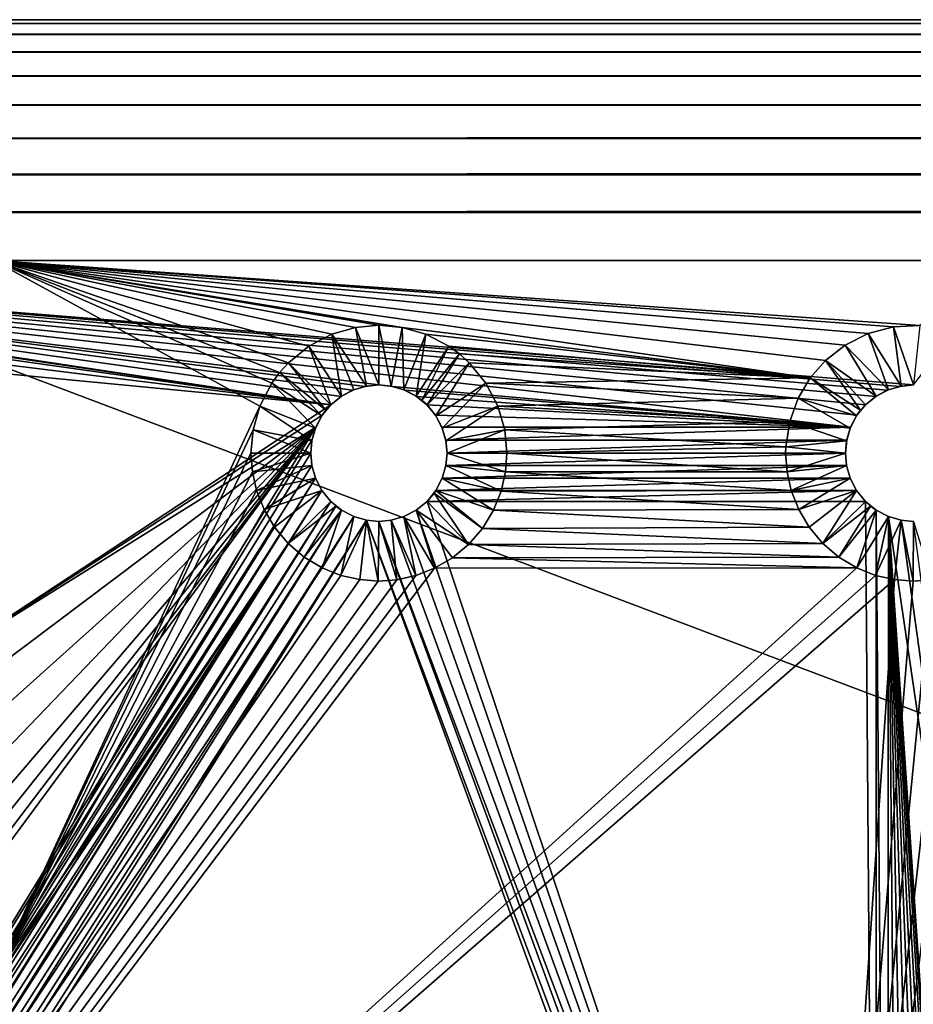
# Model space of a CAD drawing. Extents: x 83 to 656, y -1789 to 204.
# Drawn here: x 85 to 86, y -1748 to -1746 of the extents above; entities that cross this region are included whole.
import ezdxf

# ---------------------------------------------------------------- set-up
doc = ezdxf.new("R2010")
doc.units = 0
doc.header["$MEASUREMENT"] = 0
doc.layers.add('3D', color=7, linetype='CONTINUOUS')

msp = doc.modelspace()

# ---------------------------------------------------------------- linework, layer by layer
at = {"layer": '3D'}
for points in [[(83.5395, -1746.3119, 6), (163.0395, -1746.3119, 24), (163.0395, -1746.3119, 6)], [(163.0395, -1746.3119, 24), (83.5395, -1746.3119, 6), (83.5395, -1746.3119, 24)], [(163.0395, -1776.3119, 6), (83.5395, -1746.3119, 6), (163.0395, -1746.3119, 6)], [(83.5395, -1746.3119, 6), (163.0395, -1776.3119, 6), (83.5395, -1776.3119, 6)], [(83.5395, -1746.3167, 24.0488), (163.0395, -1746.3119, 24), (83.5395, -1746.3119, 24)], [(163.0395, -1746.3119, 24), (83.5395, -1746.3167, 24.0488), (163.0395, -1746.3167, 24.0488)], [(163.0395, -1746.3167, 24.0488), (83.5395, -1746.3309, 24.0957), (163.0395, -1746.3309, 24.0957)], [(163.0395, -1746.3167, 24.0488), (83.5395, -1746.3167, 24.0488), (83.5395, -1746.3309, 24.0957)], [(163.0395, -1746.3309, 24.0957), (83.5395, -1746.354, 24.1389), (163.0395, -1746.354, 24.1389)], [(163.0395, -1746.3309, 24.0957), (83.5395, -1746.3309, 24.0957), (83.5395, -1746.354, 24.1389)], [(163.0395, -1746.354, 24.1389), (83.5395, -1746.3851, 24.1768), (163.0395, -1746.3851, 24.1768)], [(163.0395, -1746.354, 24.1389), (83.5395, -1746.354, 24.1389), (83.5395, -1746.3851, 24.1768)], [(163.0395, -1746.3851, 24.1768), (83.5395, -1746.4229, 24.2078), (163.0395, -1746.4229, 24.2078)], [(163.0395, -1746.3851, 24.1768), (83.5395, -1746.3851, 24.1768), (83.5395, -1746.4229, 24.2078)], [(163.0395, -1746.4229, 24.2078), (83.5395, -1746.4662, 24.2309), (163.0395, -1746.4662, 24.2309)], [(163.0395, -1746.4229, 24.2078), (83.5395, -1746.4229, 24.2078), (83.5395, -1746.4662, 24.2309)], [(163.0395, -1746.4662, 24.2309), (83.5395, -1746.5131, 24.2452), (163.0395, -1746.5131, 24.2452)], [(163.0395, -1746.4662, 24.2309), (83.5395, -1746.4662, 24.2309), (83.5395, -1746.5131, 24.2452)], [(163.0395, -1746.5131, 24.2452), (83.5395, -1746.5619, 24.25), (163.0395, -1746.5619, 24.25)], [(163.0395, -1746.5131, 24.2452), (83.5395, -1746.5131, 24.2452), (83.5395, -1746.5619, 24.25)], [(83.5395, -1749.8701, 24.25), (163.0395, -1746.5619, 24.25), (83.5395, -1746.5619, 24.25)], [(163.0395, -1746.5619, 24.25), (83.5395, -1749.8701, 24.25), (163.0395, -1749.8701, 24.25)], [(83.9145, -1746.6244, 6.1), (85.9145, -1746.7859, 6.1), (86.0395, -1746.6244, 6.1)], [(83.9145, -1746.6244, 6.1), (85.8969, -1746.7877, 6.1), (85.9145, -1746.7859, 6.1)], [(83.9145, -1746.6244, 6.1), (85.8803, -1746.7928, 6.1), (85.8969, -1746.7877, 6.1)], [(83.9145, -1746.6244, 6.1), (85.8655, -1746.8007, 6.1), (85.8803, -1746.7928, 6.1)], [(83.9145, -1746.6244, 6.1), (85.8522, -1746.8115, 6.1), (85.8655, -1746.8007, 6.1)], [(83.9145, -1746.6244, 6.1), (85.841, -1746.8251, 6.1), (85.8522, -1746.8115, 6.1)], [(83.9145, -1746.6244, 6.1), (85.8327, -1746.8408, 6.1), (85.841, -1746.8251, 6.1)], [(83.9145, -1746.6244, 6.1), (85.2382, -1746.7877, 6.1), (85.8327, -1746.8408, 6.1)], [(83.9145, -1746.6244, 6.1), (85.2206, -1746.7859, 6.1), (85.2382, -1746.7877, 6.1)], [(83.9145, -1746.6244, 6.1), (85.203, -1746.7877, 6.1), (85.2206, -1746.7859, 6.1)], [(83.9145, -1746.6244, 6.1), (85.1864, -1746.7928, 6.1), (85.203, -1746.7877, 6.1)], [(83.9145, -1746.6244, 6.1), (85.1716, -1746.8007, 6.1), (85.1864, -1746.7928, 6.1)], [(83.9145, -1746.6244, 6.1), (85.1583, -1746.8115, 6.1), (85.1716, -1746.8007, 6.1)], [(84.1145, -1746.6569, 6.1), (85.1583, -1746.8115, 6.1), (83.9145, -1746.6244, 6.1)], [(86.0395, -1746.6244, 6.1), (83.9145, -1746.6244, 5.9032), (83.9145, -1746.6244, 6.1)], [(86.0395, -1746.6244, 6.1), (84.7206, -1746.6244, 5.9032), (83.9145, -1746.6244, 5.9032)], [(84.7206, -1746.6244, 5.9032), (86.0395, -1746.6244, 6.1), (86.0395, -1746.6244, 5.9032)], [(85.9227, -1746.7086, 5.9032), (84.7206, -1746.6244, 5.9032), (86.0395, -1746.6244, 5.9032)], [(85.8886, -1746.7104, 5.9032), (84.7206, -1746.6244, 5.9032), (85.9227, -1746.7086, 5.9032)], [(85.8555, -1746.7192, 5.9032), (84.7206, -1746.6244, 5.9032), (85.8886, -1746.7104, 5.9032)], [(85.8256, -1746.7342, 5.9032), (84.7206, -1746.6244, 5.9032), (85.8555, -1746.7192, 5.9032)], [(85.8002, -1746.754, 5.9032), (84.7206, -1746.6244, 5.9032), (85.8256, -1746.7342, 5.9032)], [(85.7802, -1746.7768, 5.9032), (84.7206, -1746.6244, 5.9032), (85.8002, -1746.754, 5.9032)], [(85.2508, -1746.7112, 5.9032), (84.7206, -1746.6244, 5.9032), (85.7802, -1746.7768, 5.9032)], [(85.2206, -1746.7084, 5.9032), (84.7206, -1746.6244, 5.9032), (85.2508, -1746.7112, 5.9032)], [(85.1904, -1746.7112, 5.9032), (84.7206, -1746.6244, 5.9032), (85.2206, -1746.7084, 5.9032)], [(85.1595, -1746.72, 5.9032), (84.7206, -1746.6244, 5.9032), (85.1904, -1746.7112, 5.9032)], [(85.1298, -1746.7354, 5.9032), (84.7206, -1746.6244, 5.9032), (85.1595, -1746.72, 5.9032)], [(85.1033, -1746.757, 5.9032), (84.7206, -1746.6244, 5.9032), (85.1298, -1746.7354, 5.9032)], [(85.0918, -1746.7698, 5.9032), (84.7206, -1746.6244, 5.9032), (85.1033, -1746.757, 5.9032)], [(85.0817, -1746.7836, 5.9032), (84.7206, -1746.6244, 5.9032), (85.0918, -1746.7698, 5.9032)], [(85.0663, -1746.8133, 5.9032), (84.7206, -1746.6244, 5.9032), (85.0817, -1746.7836, 5.9032)], [(85.0663, -1746.8133, 5.9032), (84.7206, -1747.5555, 5.9032), (84.7206, -1746.6244, 5.9032)], [(84.1609, -1746.6712, 6.1), (85.1583, -1746.8115, 6.1), (84.1145, -1746.6569, 6.1)], [(84.2024, -1746.6934, 6.1), (85.1583, -1746.8115, 6.1), (84.1609, -1746.6712, 6.1)], [(84.2397, -1746.7238, 6.1), (85.1583, -1746.8115, 6.1), (84.2024, -1746.6934, 6.1)], [(85.2206, -1746.7859, 5.9682), (85.1904, -1746.7112, 5.9032), (85.2206, -1746.7084, 5.9032)], [(85.2367, -1746.7874, 5.9682), (85.2206, -1746.7084, 5.9032), (85.2508, -1746.7112, 5.9032)], [(85.2206, -1746.7859, 5.9682), (85.2206, -1746.7084, 5.9032), (85.2367, -1746.7874, 5.9682)], [(85.9227, -1746.7086, 5.9032), (85.9145, -1746.7859, 5.9682), (85.8886, -1746.7104, 5.9032)], [(85.1722, -1746.8003, 5.9682), (85.1298, -1746.7354, 5.9032), (85.1595, -1746.72, 5.9032)], [(85.2045, -1746.7874, 5.9682), (85.1595, -1746.72, 5.9032), (85.1904, -1746.7112, 5.9032)], [(85.1881, -1746.7921, 5.9682), (85.1595, -1746.72, 5.9032), (85.2045, -1746.7874, 5.9682)], [(85.1722, -1746.8003, 5.9682), (85.1595, -1746.72, 5.9032), (85.1881, -1746.7921, 5.9682)], [(85.2045, -1746.7874, 5.9682), (85.1904, -1746.7112, 5.9032), (85.2206, -1746.7859, 5.9682)], [(85.2367, -1746.7874, 5.9682), (85.2508, -1746.7112, 5.9032), (85.2532, -1746.7921, 5.9682)], [(85.2532, -1746.7921, 5.9682), (85.2508, -1746.7112, 5.9032), (85.2817, -1746.72, 5.9032)], [(85.2508, -1746.7112, 5.9032), (85.7802, -1746.7768, 5.9032), (85.2817, -1746.72, 5.9032)], [(85.2532, -1746.7921, 5.9682), (85.2817, -1746.72, 5.9032), (85.2691, -1746.8003, 5.9682)], [(85.2691, -1746.8003, 5.9682), (85.2817, -1746.72, 5.9032), (85.3115, -1746.7354, 5.9032)], [(85.2817, -1746.72, 5.9032), (85.7802, -1746.7768, 5.9032), (85.3115, -1746.7354, 5.9032)], [(85.8555, -1746.7192, 5.9032), (85.882, -1746.7921, 5.9682), (85.8256, -1746.7342, 5.9032)], [(85.8886, -1746.7104, 5.9032), (85.8984, -1746.7874, 5.9682), (85.8555, -1746.7192, 5.9032)], [(85.8555, -1746.7192, 5.9032), (85.8984, -1746.7874, 5.9682), (85.882, -1746.7921, 5.9682)], [(85.8886, -1746.7104, 5.9032), (85.9145, -1746.7859, 5.9682), (85.8984, -1746.7874, 5.9682)], [(84.6573, -1747.1414, 6.1), (85.1583, -1746.8115, 6.1), (84.2397, -1746.7238, 6.1)], [(85.8256, -1746.7342, 5.9032), (85.8661, -1746.8003, 5.9682), (85.8002, -1746.754, 5.9032)], [(85.8256, -1746.7342, 5.9032), (85.882, -1746.7921, 5.9682), (85.8661, -1746.8003, 5.9682)], [(85.1581, -1746.8118, 5.9682), (85.1033, -1746.757, 5.9032), (85.1298, -1746.7354, 5.9032)], [(85.1581, -1746.8118, 5.9682), (85.1298, -1746.7354, 5.9032), (85.1722, -1746.8003, 5.9682)], [(85.2691, -1746.8003, 5.9682), (85.3115, -1746.7354, 5.9032), (85.2764, -1746.8057, 5.9682)], [(85.2764, -1746.8057, 5.9682), (85.3115, -1746.7354, 5.9032), (85.3253, -1746.7455, 5.9032)], [(85.2764, -1746.8057, 5.9682), (85.3253, -1746.7455, 5.9032), (85.2832, -1746.8118, 5.9682)], [(85.2832, -1746.8118, 5.9682), (85.3253, -1746.7455, 5.9032), (85.338, -1746.757, 5.9032)], [(85.3115, -1746.7354, 5.9032), (85.7802, -1746.7768, 5.9032), (85.3253, -1746.7455, 5.9032)], [(85.3253, -1746.7455, 5.9032), (85.7802, -1746.7768, 5.9032), (85.338, -1746.757, 5.9032)], [(85.1519, -1746.8186, 5.9682), (85.0918, -1746.7698, 5.9032), (85.1033, -1746.757, 5.9032)], [(85.1519, -1746.8186, 5.9682), (85.1033, -1746.757, 5.9032), (85.1581, -1746.8118, 5.9682)], [(85.2832, -1746.8118, 5.9682), (85.338, -1746.757, 5.9032), (85.2947, -1746.826, 5.9682)], [(85.2947, -1746.826, 5.9682), (85.338, -1746.757, 5.9032), (85.3596, -1746.7836, 5.9032)], [(85.338, -1746.757, 5.9032), (85.7802, -1746.7768, 5.9032), (85.3596, -1746.7836, 5.9032)], [(85.7802, -1748.6518, 5.9032), (86.1645, -1746.7494, 5.9032), (85.8002, -1748.629, 5.9032)], [(85.7802, -1748.6518, 5.9032), (86.0753, -1746.9157, 5.9032), (86.1645, -1746.7494, 5.9032)], [(85.8002, -1746.754, 5.9032), (85.8458, -1746.8186, 5.9682), (85.7802, -1746.7768, 5.9032)], [(85.8002, -1748.629, 5.9032), (86.1645, -1746.7494, 5.9032), (85.8256, -1748.6092, 5.9032)], [(85.8002, -1746.754, 5.9032), (85.852, -1746.8118, 5.9682), (85.8458, -1746.8186, 5.9682)], [(85.8002, -1746.754, 5.9032), (85.8661, -1746.8003, 5.9682), (85.852, -1746.8118, 5.9682)], [(85.8256, -1748.6092, 5.9032), (86.1645, -1746.7494, 5.9032), (85.8555, -1748.5942, 5.9032)], [(85.8555, -1748.5942, 5.9032), (86.1645, -1746.7494, 5.9032), (85.8886, -1748.5854, 5.9032)], [(85.8886, -1748.5854, 5.9032), (86.1645, -1746.7494, 5.9032), (85.9227, -1748.5836, 5.9032)], [(85.1466, -1746.826, 5.9682), (85.0817, -1746.7836, 5.9032), (85.0918, -1746.7698, 5.9032)], [(85.1466, -1746.826, 5.9682), (85.0918, -1746.7698, 5.9032), (85.1519, -1746.8186, 5.9682)], [(85.1384, -1746.8418, 5.9682), (85.0663, -1746.8133, 5.9032), (85.0817, -1746.7836, 5.9032)], [(85.1384, -1746.8418, 5.9682), (85.0817, -1746.7836, 5.9032), (85.1466, -1746.826, 5.9682)], [(85.203, -1746.7877, 6.1), (85.2045, -1746.7874, 5.9682), (85.2206, -1746.7859, 6.1)], [(85.2206, -1746.7859, 6.1), (85.2045, -1746.7874, 5.9682), (85.2206, -1746.7859, 5.9682)], [(85.2206, -1746.7859, 6.1), (85.2367, -1746.7874, 5.9682), (85.2382, -1746.7877, 6.1)], [(85.2206, -1746.7859, 6.1), (85.2206, -1746.7859, 5.9682), (85.2367, -1746.7874, 5.9682)], [(85.2947, -1746.826, 5.9682), (85.3596, -1746.7836, 5.9032), (85.3029, -1746.8418, 5.9682)], [(85.3029, -1746.8418, 5.9682), (85.3596, -1746.7836, 5.9032), (85.375, -1746.8133, 5.9032)], [(85.3596, -1746.7836, 5.9032), (85.7802, -1746.7768, 5.9032), (85.7647, -1746.8029, 5.9032)], [(85.3596, -1746.7836, 5.9032), (85.7647, -1746.8029, 5.9032), (85.375, -1746.8133, 5.9032)], [(85.7802, -1746.7768, 5.9032), (85.8405, -1746.826, 5.9682), (85.7647, -1746.8029, 5.9032)], [(85.7802, -1746.7768, 5.9032), (85.8458, -1746.8186, 5.9682), (85.8405, -1746.826, 5.9682)], [(85.8984, -1746.7874, 5.9682), (85.9145, -1746.7859, 6.1), (85.8969, -1746.7877, 6.1)], [(85.9145, -1746.7859, 5.9682), (85.9145, -1746.7859, 6.1), (85.8984, -1746.7874, 5.9682)], [(85.1716, -1746.8007, 6.1), (85.1722, -1746.8003, 5.9682), (85.1864, -1746.7928, 6.1)], [(85.1864, -1746.7928, 6.1), (85.1722, -1746.8003, 5.9682), (85.1881, -1746.7921, 5.9682)], [(85.1864, -1746.7928, 6.1), (85.1881, -1746.7921, 5.9682), (85.203, -1746.7877, 6.1)], [(85.203, -1746.7877, 6.1), (85.1881, -1746.7921, 5.9682), (85.2045, -1746.7874, 5.9682)], [(85.2382, -1746.7877, 6.1), (85.2367, -1746.7874, 5.9682), (85.2532, -1746.7921, 5.9682)], [(85.2382, -1746.7877, 6.1), (85.2532, -1746.7921, 5.9682), (85.2548, -1746.7928, 6.1)], [(85.8327, -1746.8408, 6.1), (85.2382, -1746.7877, 6.1), (85.2548, -1746.7928, 6.1)], [(85.2548, -1746.7928, 6.1), (85.2532, -1746.7921, 5.9682), (85.2691, -1746.8003, 5.9682)], [(85.2548, -1746.7928, 6.1), (85.2691, -1746.8003, 5.9682), (85.2696, -1746.8007, 6.1)], [(85.8327, -1746.8408, 6.1), (85.2548, -1746.7928, 6.1), (85.2696, -1746.8007, 6.1)], [(85.8661, -1746.8003, 5.9682), (85.8803, -1746.7928, 6.1), (85.8655, -1746.8007, 6.1)], [(85.882, -1746.7921, 5.9682), (85.8803, -1746.7928, 6.1), (85.8661, -1746.8003, 5.9682)], [(85.882, -1746.7921, 5.9682), (85.8969, -1746.7877, 6.1), (85.8803, -1746.7928, 6.1)], [(85.8984, -1746.7874, 5.9682), (85.8969, -1746.7877, 6.1), (85.882, -1746.7921, 5.9682)], [(84.6573, -1747.1414, 6.1), (85.1471, -1746.8251, 6.1), (85.1583, -1746.8115, 6.1)], [(85.1471, -1746.8251, 6.1), (85.1581, -1746.8118, 5.9682), (85.1583, -1746.8115, 6.1)], [(85.1716, -1746.8007, 6.1), (85.1581, -1746.8118, 5.9682), (85.1722, -1746.8003, 5.9682)], [(85.1583, -1746.8115, 6.1), (85.1581, -1746.8118, 5.9682), (85.1716, -1746.8007, 6.1)], [(85.2696, -1746.8007, 6.1), (85.2691, -1746.8003, 5.9682), (85.2764, -1746.8057, 5.9682)], [(85.2696, -1746.8007, 6.1), (85.2764, -1746.8057, 5.9682), (85.2829, -1746.8115, 6.1)], [(85.8327, -1746.8408, 6.1), (85.2696, -1746.8007, 6.1), (85.2829, -1746.8115, 6.1)], [(85.2829, -1746.8115, 6.1), (85.2764, -1746.8057, 5.9682), (85.2832, -1746.8118, 5.9682)], [(85.2829, -1746.8115, 6.1), (85.2832, -1746.8118, 5.9682), (85.2941, -1746.8251, 6.1)], [(85.8327, -1746.8408, 6.1), (85.2829, -1746.8115, 6.1), (85.2941, -1746.8251, 6.1)], [(85.375, -1746.8133, 5.9032), (85.7647, -1746.8029, 5.9032), (85.7538, -1746.8331, 5.9032)], [(85.7647, -1746.8029, 5.9032), (85.8322, -1746.8418, 5.9682), (85.7538, -1746.8331, 5.9032)], [(85.7647, -1746.8029, 5.9032), (85.8405, -1746.826, 5.9682), (85.8322, -1746.8418, 5.9682)], [(85.8458, -1746.8186, 5.9682), (85.8522, -1746.8115, 6.1), (85.841, -1746.8251, 6.1)], [(85.852, -1746.8118, 5.9682), (85.8522, -1746.8115, 6.1), (85.8458, -1746.8186, 5.9682)], [(85.8661, -1746.8003, 5.9682), (85.8522, -1746.8115, 6.1), (85.852, -1746.8118, 5.9682)], [(85.8661, -1746.8003, 5.9682), (85.8655, -1746.8007, 6.1), (85.8522, -1746.8115, 6.1)], [(85.0574, -1746.8442, 5.9032), (84.7206, -1747.5555, 5.9032), (85.0663, -1746.8133, 5.9032)], [(85.1336, -1746.8583, 5.9682), (85.0574, -1746.8442, 5.9032), (85.0663, -1746.8133, 5.9032)], [(85.1336, -1746.8583, 5.9682), (85.0663, -1746.8133, 5.9032), (85.1384, -1746.8418, 5.9682)], [(85.1471, -1746.8251, 6.1), (85.1466, -1746.826, 5.9682), (85.1519, -1746.8186, 5.9682)], [(85.1471, -1746.8251, 6.1), (85.1519, -1746.8186, 5.9682), (85.1581, -1746.8118, 5.9682)], [(85.2941, -1746.8251, 6.1), (85.2832, -1746.8118, 5.9682), (85.2947, -1746.826, 5.9682)], [(85.3029, -1746.8418, 5.9682), (85.375, -1746.8133, 5.9032), (85.3077, -1746.8583, 5.9682)], [(85.3077, -1746.8583, 5.9682), (85.375, -1746.8133, 5.9032), (85.3839, -1746.8442, 5.9032)], [(85.375, -1746.8133, 5.9032), (85.7538, -1746.8331, 5.9032), (85.3839, -1746.8442, 5.9032)], [(85.8458, -1746.8186, 5.9682), (85.841, -1746.8251, 6.1), (85.8405, -1746.826, 5.9682)], [(84.6573, -1747.1414, 6.1), (85.1388, -1746.8408, 6.1), (85.1471, -1746.8251, 6.1)], [(85.1388, -1746.8408, 6.1), (85.1384, -1746.8418, 5.9682), (85.1466, -1746.826, 5.9682)], [(85.1388, -1746.8408, 6.1), (85.1466, -1746.826, 5.9682), (85.1471, -1746.8251, 6.1)], [(85.2941, -1746.8251, 6.1), (85.2947, -1746.826, 5.9682), (85.3025, -1746.8408, 6.1)], [(85.8327, -1746.8408, 6.1), (85.2941, -1746.8251, 6.1), (85.3025, -1746.8408, 6.1)], [(85.3025, -1746.8408, 6.1), (85.2947, -1746.826, 5.9682), (85.3029, -1746.8418, 5.9682)], [(85.3839, -1746.8442, 5.9032), (85.7538, -1746.8331, 5.9032), (85.7487, -1746.8662, 5.9032)], [(85.7538, -1746.8331, 5.9032), (85.8275, -1746.8583, 5.9682), (85.7487, -1746.8662, 5.9032)], [(85.7538, -1746.8331, 5.9032), (85.8322, -1746.8418, 5.9682), (85.8275, -1746.8583, 5.9682)], [(85.8405, -1746.826, 5.9682), (85.8327, -1746.8408, 6.1), (85.8322, -1746.8418, 5.9682)], [(85.8405, -1746.826, 5.9682), (85.841, -1746.8251, 6.1), (85.8327, -1746.8408, 6.1)], [(85.1388, -1746.8408, 6.1), (84.0219, -1748.6627, 6.1), (85.1338, -1746.8575, 6.1)], [(84.7038, -1747.43, 6.1), (84.0219, -1748.6627, 6.1), (85.1388, -1746.8408, 6.1)], [(84.6887, -1747.1795, 6.1), (85.1388, -1746.8408, 6.1), (84.6573, -1747.1414, 6.1)], [(84.7121, -1747.2233, 6.1), (85.1388, -1746.8408, 6.1), (84.6887, -1747.1795, 6.1)], [(84.7038, -1747.43, 6.1), (85.1388, -1746.8408, 6.1), (84.7189, -1747.3933, 6.1)], [(84.7262, -1747.2703, 6.1), (85.1388, -1746.8408, 6.1), (84.7121, -1747.2233, 6.1)], [(84.7189, -1747.3933, 6.1), (85.1388, -1746.8408, 6.1), (84.7278, -1747.3553, 6.1)], [(85.0546, -1746.8744, 5.9032), (84.7206, -1747.5555, 5.9032), (85.0574, -1746.8442, 5.9032)], [(84.7307, -1747.3176, 6.1), (85.1388, -1746.8408, 6.1), (84.7262, -1747.2703, 6.1)], [(84.7278, -1747.3553, 6.1), (85.1388, -1746.8408, 6.1), (84.7307, -1747.3176, 6.1)], [(85.0574, -1746.8442, 5.9032), (85.1321, -1746.8744, 5.9682), (85.0546, -1746.8744, 5.9032)], [(85.1321, -1746.8744, 5.9682), (85.0574, -1746.8442, 5.9032), (85.1336, -1746.8583, 5.9682)], [(85.1338, -1746.8575, 6.1), (85.1336, -1746.8583, 5.9682), (85.1384, -1746.8418, 5.9682)], [(85.1338, -1746.8575, 6.1), (85.1384, -1746.8418, 5.9682), (85.1388, -1746.8408, 6.1)], [(85.3025, -1746.8408, 6.1), (85.3029, -1746.8418, 5.9682), (85.3075, -1746.8575, 6.1)], [(85.8327, -1746.8408, 6.1), (85.3025, -1746.8408, 6.1), (85.3075, -1746.8575, 6.1)], [(85.3075, -1746.8575, 6.1), (85.3029, -1746.8418, 5.9682), (85.3077, -1746.8583, 5.9682)], [(85.8327, -1746.8408, 6.1), (85.3075, -1746.8575, 6.1), (85.8277, -1746.8575, 6.1)], [(85.3077, -1746.8583, 5.9682), (85.3839, -1746.8442, 5.9032), (85.3091, -1746.8744, 5.9682)], [(85.3091, -1746.8744, 5.9682), (85.3839, -1746.8442, 5.9032), (85.3866, -1746.8744, 5.9032)], [(85.3839, -1746.8442, 5.9032), (85.7487, -1746.8662, 5.9032), (85.3866, -1746.8744, 5.9032)], [(85.8322, -1746.8418, 5.9682), (85.8277, -1746.8575, 6.1), (85.8275, -1746.8583, 5.9682)], [(85.8322, -1746.8418, 5.9682), (85.8327, -1746.8408, 6.1), (85.8277, -1746.8575, 6.1)], [(85.1338, -1746.8575, 6.1), (84.0219, -1748.6627, 6.1), (85.1321, -1746.8744, 6.1)], [(85.1321, -1746.8744, 6.1), (85.1336, -1746.8583, 5.9682), (85.1338, -1746.8575, 6.1)], [(85.1336, -1746.8583, 5.9682), (85.1321, -1746.8744, 6.1), (85.1321, -1746.8744, 5.9682)], [(85.3075, -1746.8575, 6.1), (85.3091, -1746.8744, 5.9682), (85.3091, -1746.8744, 6.1)], [(85.3075, -1746.8575, 6.1), (85.3077, -1746.8583, 5.9682), (85.3091, -1746.8744, 5.9682)], [(85.8277, -1746.8575, 6.1), (85.3075, -1746.8575, 6.1), (85.3091, -1746.8744, 6.1)], [(85.8277, -1746.8575, 6.1), (85.3091, -1746.8744, 6.1), (85.826, -1746.8744, 6.1)], [(85.7487, -1746.8662, 5.9032), (85.8275, -1746.8583, 5.9682), (85.826, -1746.8744, 5.9682)], [(85.8275, -1746.8583, 5.9682), (85.8277, -1746.8575, 6.1), (85.826, -1746.8744, 6.1)], [(85.8275, -1746.8583, 5.9682), (85.826, -1746.8744, 6.1), (85.826, -1746.8744, 5.9682)], [(85.1321, -1746.8744, 6.1), (84.0219, -1748.6627, 6.1), (85.1336, -1746.8905, 6.1)], [(85.0564, -1746.8984, 5.9032), (84.7206, -1747.5555, 5.9032), (85.0546, -1746.8744, 5.9032)], [(85.1321, -1746.8744, 5.9682), (85.0564, -1746.8984, 5.9032), (85.0546, -1746.8744, 5.9032)], [(85.0564, -1746.8984, 5.9032), (85.1321, -1746.8744, 5.9682), (85.1336, -1746.8905, 5.9682)], [(85.1336, -1746.8905, 6.1), (85.1321, -1746.8744, 5.9682), (85.1321, -1746.8744, 6.1)], [(85.1336, -1746.8905, 6.1), (85.1336, -1746.8905, 5.9682), (85.1321, -1746.8744, 5.9682)], [(85.3077, -1746.8905, 6.1), (85.826, -1746.8744, 6.1), (85.3091, -1746.8744, 6.1)], [(85.3077, -1746.8905, 6.1), (85.8275, -1746.8905, 6.1), (85.826, -1746.8744, 6.1)], [(85.3077, -1746.8905, 5.9682), (85.3091, -1746.8744, 6.1), (85.3091, -1746.8744, 5.9682)], [(85.3077, -1746.8905, 5.9682), (85.3077, -1746.8905, 6.1), (85.3091, -1746.8744, 6.1)], [(85.3848, -1746.8988, 5.9032), (85.3077, -1746.8905, 5.9682), (85.3091, -1746.8744, 5.9682)], [(85.3848, -1746.8988, 5.9032), (85.3091, -1746.8744, 5.9682), (85.3866, -1746.8744, 5.9032)], [(85.7503, -1746.8984, 5.9032), (85.3848, -1746.8988, 5.9032), (85.3866, -1746.8744, 5.9032)], [(85.3866, -1746.8744, 5.9032), (85.7487, -1746.8662, 5.9032), (85.7485, -1746.8744, 5.9032)], [(85.7503, -1746.8984, 5.9032), (85.3866, -1746.8744, 5.9032), (85.7485, -1746.8744, 5.9032)], [(85.7487, -1746.8662, 5.9032), (85.826, -1746.8744, 5.9682), (85.7485, -1746.8744, 5.9032)], [(85.826, -1746.8744, 5.9682), (85.7503, -1746.8984, 5.9032), (85.7485, -1746.8744, 5.9032)], [(85.7503, -1746.8984, 5.9032), (85.826, -1746.8744, 5.9682), (85.8275, -1746.8905, 5.9682)], [(85.826, -1746.8744, 6.1), (85.8275, -1746.8905, 5.9682), (85.826, -1746.8744, 5.9682)], [(85.8275, -1746.8905, 5.9682), (85.826, -1746.8744, 6.1), (85.8275, -1746.8905, 6.1)], [(85.1336, -1746.8905, 6.1), (84.0219, -1748.6627, 6.1), (85.1384, -1746.907, 6.1)], [(85.0619, -1746.923, 5.9032), (84.7206, -1747.5555, 5.9032), (85.0564, -1746.8984, 5.9032)], [(85.0564, -1746.8984, 5.9032), (85.1336, -1746.8905, 5.9682), (85.0619, -1746.923, 5.9032)], [(85.0619, -1746.923, 5.9032), (85.1336, -1746.8905, 5.9682), (85.1384, -1746.907, 5.9682)], [(85.1384, -1746.907, 6.1), (85.1336, -1746.8905, 5.9682), (85.1336, -1746.8905, 6.1)], [(85.1384, -1746.907, 6.1), (85.1384, -1746.907, 5.9682), (85.1336, -1746.8905, 5.9682)], [(85.3029, -1746.907, 6.1), (85.8275, -1746.8905, 6.1), (85.3077, -1746.8905, 6.1)], [(85.3029, -1746.907, 6.1), (85.8322, -1746.907, 6.1), (85.8275, -1746.8905, 6.1)], [(85.3029, -1746.907, 5.9682), (85.3077, -1746.8905, 6.1), (85.3077, -1746.8905, 5.9682)], [(85.3077, -1746.8905, 6.1), (85.3029, -1746.907, 5.9682), (85.3029, -1746.907, 6.1)], [(85.3791, -1746.9238, 5.9032), (85.3029, -1746.907, 5.9682), (85.3077, -1746.8905, 5.9682)], [(85.3791, -1746.9238, 5.9032), (85.3077, -1746.8905, 5.9682), (85.3848, -1746.8988, 5.9032)], [(85.7558, -1746.923, 5.9032), (85.3791, -1746.9238, 5.9032), (85.3848, -1746.8988, 5.9032)], [(85.7558, -1746.923, 5.9032), (85.3848, -1746.8988, 5.9032), (85.7503, -1746.8984, 5.9032)], [(85.7503, -1746.8984, 5.9032), (85.8275, -1746.8905, 5.9682), (85.7558, -1746.923, 5.9032)], [(85.7558, -1746.923, 5.9032), (85.8275, -1746.8905, 5.9682), (85.8322, -1746.907, 5.9682)], [(85.8275, -1746.8905, 5.9682), (85.8322, -1746.907, 6.1), (85.8322, -1746.907, 5.9682)], [(85.8275, -1746.8905, 5.9682), (85.8275, -1746.8905, 6.1), (85.8322, -1746.907, 6.1)], [(85.1384, -1746.907, 6.1), (84.0219, -1748.6627, 6.1), (84.0395, -1748.6609, 6.1)], [(85.1384, -1746.907, 6.1), (84.0395, -1748.6609, 6.1), (85.1466, -1746.9228, 6.1)], [(85.0619, -1746.923, 5.9032), (85.1384, -1746.907, 5.9682), (85.0716, -1746.9474, 5.9032)], [(85.0716, -1746.9474, 5.9032), (85.1384, -1746.907, 5.9682), (85.1466, -1746.9228, 5.9682)], [(85.1466, -1746.9228, 6.1), (85.1384, -1746.907, 5.9682), (85.1384, -1746.907, 6.1)], [(85.1466, -1746.9228, 6.1), (85.1466, -1746.9228, 5.9682), (85.1384, -1746.907, 5.9682)], [(85.2947, -1746.9228, 6.1), (85.8322, -1746.907, 6.1), (85.3029, -1746.907, 6.1)], [(85.2947, -1746.9228, 6.1), (85.8405, -1746.9228, 6.1), (85.8322, -1746.907, 6.1)], [(85.3029, -1746.907, 6.1), (85.2947, -1746.9228, 5.9682), (85.2947, -1746.9228, 6.1)], [(85.3029, -1746.907, 6.1), (85.3029, -1746.907, 5.9682), (85.2947, -1746.9228, 5.9682)], [(85.3692, -1746.9485, 5.9032), (85.2947, -1746.9228, 5.9682), (85.3029, -1746.907, 5.9682)], [(85.3692, -1746.9485, 5.9032), (85.3029, -1746.907, 5.9682), (85.3791, -1746.9238, 5.9032)], [(85.7558, -1746.923, 5.9032), (85.8322, -1746.907, 5.9682), (85.7655, -1746.9474, 5.9032)], [(85.7655, -1746.9474, 5.9032), (85.8322, -1746.907, 5.9682), (85.8405, -1746.9228, 5.9682)], [(85.8405, -1746.9228, 5.9682), (85.8322, -1746.907, 6.1), (85.8405, -1746.9228, 6.1)], [(85.8322, -1746.907, 5.9682), (85.8322, -1746.907, 6.1), (85.8405, -1746.9228, 5.9682)], [(85.1466, -1746.9228, 6.1), (84.0395, -1748.6609, 6.1), (84.0571, -1748.6627, 6.1)], [(85.1466, -1746.9228, 6.1), (84.0571, -1748.6627, 6.1), (85.1581, -1746.937, 6.1)], [(85.0716, -1746.9474, 5.9032), (84.7206, -1747.5555, 5.9032), (85.0619, -1746.923, 5.9032)], [(85.0716, -1746.9474, 5.9032), (85.1466, -1746.9228, 5.9682), (85.0853, -1746.9706, 5.9032)], [(85.0853, -1746.9706, 5.9032), (85.1466, -1746.9228, 5.9682), (85.103, -1746.9915, 5.9032)], [(85.103, -1746.9915, 5.9032), (85.1466, -1746.9228, 5.9682), (85.1581, -1746.937, 5.9682)], [(85.1581, -1746.937, 6.1), (85.1466, -1746.9228, 5.9682), (85.1466, -1746.9228, 6.1)], [(85.1581, -1746.937, 6.1), (85.1581, -1746.937, 5.9682), (85.1466, -1746.9228, 5.9682)], [(85.2832, -1746.937, 6.1), (85.8405, -1746.9228, 6.1), (85.2947, -1746.9228, 6.1)], [(85.2832, -1746.937, 6.1), (85.852, -1746.937, 6.1), (85.8405, -1746.9228, 6.1)], [(85.2947, -1746.9228, 6.1), (85.2832, -1746.937, 5.9682), (85.2832, -1746.937, 6.1)], [(85.2947, -1746.9228, 6.1), (85.2922, -1746.9264, 5.9682), (85.2832, -1746.937, 5.9682)], [(85.3371, -1746.9927, 5.9032), (85.2832, -1746.937, 5.9682), (85.2922, -1746.9264, 5.9682)], [(85.2947, -1746.9228, 6.1), (85.2947, -1746.9228, 5.9682), (85.2922, -1746.9264, 5.9682)], [(85.2947, -1746.9228, 5.9682), (85.3549, -1746.972, 5.9032), (85.2922, -1746.9264, 5.9682)], [(85.3371, -1746.9927, 5.9032), (85.2922, -1746.9264, 5.9682), (85.3549, -1746.972, 5.9032)], [(85.3549, -1746.972, 5.9032), (85.2947, -1746.9228, 5.9682), (85.3692, -1746.9485, 5.9032)], [(85.7655, -1746.9474, 5.9032), (85.3692, -1746.9485, 5.9032), (85.3791, -1746.9238, 5.9032)], [(85.7655, -1746.9474, 5.9032), (85.3791, -1746.9238, 5.9032), (85.7558, -1746.923, 5.9032)], [(85.7655, -1746.9474, 5.9032), (85.8405, -1746.9228, 5.9682), (85.7792, -1746.9706, 5.9032)], [(85.7792, -1746.9706, 5.9032), (85.8405, -1746.9228, 5.9682), (85.7969, -1746.9915, 5.9032)], [(85.7802, -1748.6518, 5.9032), (86.0643, -1746.9459, 5.9032), (86.0753, -1746.9157, 5.9032)], [(85.7969, -1746.9915, 5.9032), (85.8405, -1746.9228, 5.9682), (85.852, -1746.937, 5.9682)], [(85.8405, -1746.9228, 5.9682), (85.852, -1746.937, 6.1), (85.852, -1746.937, 5.9682)], [(85.8405, -1746.9228, 5.9682), (85.8405, -1746.9228, 6.1), (85.852, -1746.937, 6.1)], [(85.1581, -1746.937, 6.1), (84.0571, -1748.6627, 6.1), (84.0737, -1748.6678, 6.1)], [(85.1581, -1746.937, 6.1), (84.0737, -1748.6678, 6.1), (85.1722, -1746.9485, 6.1)], [(85.103, -1746.9915, 5.9032), (85.1581, -1746.937, 5.9682), (85.1649, -1746.9431, 5.9682)], [(85.1722, -1746.9485, 6.1), (85.1581, -1746.937, 5.9682), (85.1581, -1746.937, 6.1)], [(85.1722, -1746.9485, 6.1), (85.1649, -1746.9431, 5.9682), (85.1581, -1746.937, 5.9682)], [(85.2691, -1746.9485, 6.1), (85.8655, -1748.6757, 6.1), (85.2832, -1746.937, 6.1)], [(85.2832, -1746.937, 6.1), (85.2691, -1746.9485, 5.9682), (85.2691, -1746.9485, 6.1)], [(85.2832, -1746.937, 6.1), (85.2832, -1746.937, 5.9682), (85.2691, -1746.9485, 5.9682)], [(85.3371, -1746.9927, 5.9032), (85.2691, -1746.9485, 5.9682), (85.2832, -1746.937, 5.9682)], [(85.2832, -1746.937, 6.1), (85.8655, -1748.6757, 6.1), (85.852, -1746.937, 6.1)], [(85.7969, -1746.9915, 5.9032), (85.852, -1746.937, 5.9682), (85.8588, -1746.9431, 5.9682)], [(85.852, -1746.937, 6.1), (85.8655, -1748.6757, 6.1), (85.8661, -1746.9485, 6.1)], [(85.8661, -1746.9485, 5.9682), (85.852, -1746.937, 6.1), (85.8661, -1746.9485, 6.1)], [(85.8588, -1746.9431, 5.9682), (85.852, -1746.937, 6.1), (85.8661, -1746.9485, 5.9682)], [(85.852, -1746.937, 5.9682), (85.852, -1746.937, 6.1), (85.8588, -1746.9431, 5.9682)], [(85.1722, -1746.9485, 6.1), (84.0737, -1748.6678, 6.1), (84.0885, -1748.6757, 6.1)], [(85.1722, -1746.9485, 6.1), (84.0885, -1748.6757, 6.1), (85.1881, -1746.9567, 6.1)], [(85.0853, -1746.9706, 5.9032), (84.7206, -1747.5555, 5.9032), (85.0716, -1746.9474, 5.9032)], [(85.103, -1746.9915, 5.9032), (85.1649, -1746.9431, 5.9682), (85.1238, -1747.0092, 5.9032)], [(85.1238, -1747.0092, 5.9032), (85.1649, -1746.9431, 5.9682), (85.1722, -1746.9485, 5.9682)], [(85.1238, -1747.0092, 5.9032), (85.1722, -1746.9485, 5.9682), (85.1469, -1747.0231, 5.9032)], [(85.1469, -1747.0231, 5.9032), (85.1722, -1746.9485, 5.9682), (85.1881, -1746.9567, 5.9682)], [(85.1722, -1746.9485, 6.1), (85.1722, -1746.9485, 5.9682), (85.1649, -1746.9431, 5.9682)], [(85.1881, -1746.9567, 6.1), (85.1722, -1746.9485, 5.9682), (85.1722, -1746.9485, 6.1)], [(85.1881, -1746.9567, 6.1), (85.1881, -1746.9567, 5.9682), (85.1722, -1746.9485, 5.9682)], [(85.2532, -1746.9567, 6.1), (85.8655, -1748.6757, 6.1), (85.2691, -1746.9485, 6.1)], [(85.2691, -1746.9485, 6.1), (85.2532, -1746.9567, 5.9682), (85.2532, -1746.9567, 6.1)], [(85.2691, -1746.9485, 6.1), (85.2691, -1746.9485, 5.9682), (85.2532, -1746.9567, 5.9682)], [(85.2929, -1747.0238, 5.9032), (85.2532, -1746.9567, 5.9682), (85.2691, -1746.9485, 5.9682)], [(85.3161, -1747.0102, 5.9032), (85.2691, -1746.9485, 5.9682), (85.3371, -1746.9927, 5.9032)], [(85.2929, -1747.0238, 5.9032), (85.2691, -1746.9485, 5.9682), (85.3161, -1747.0102, 5.9032)], [(85.7792, -1746.9706, 5.9032), (85.3549, -1746.972, 5.9032), (85.3692, -1746.9485, 5.9032)], [(85.7792, -1746.9706, 5.9032), (85.3692, -1746.9485, 5.9032), (85.7655, -1746.9474, 5.9032)], [(85.7802, -1748.6518, 5.9032), (86.0488, -1746.972, 5.9032), (86.0643, -1746.9459, 5.9032)], [(85.7969, -1746.9915, 5.9032), (85.8588, -1746.9431, 5.9682), (85.8177, -1747.0092, 5.9032)], [(85.8177, -1747.0092, 5.9032), (85.8588, -1746.9431, 5.9682), (85.8661, -1746.9485, 5.9682)], [(85.8177, -1747.0092, 5.9032), (85.8661, -1746.9485, 5.9682), (85.8408, -1747.0231, 5.9032)], [(85.8408, -1747.0231, 5.9032), (85.8661, -1746.9485, 5.9682), (85.882, -1746.9567, 5.9682)], [(85.8661, -1746.9485, 6.1), (85.8655, -1748.6757, 6.1), (85.8803, -1748.6678, 6.1)], [(85.8661, -1746.9485, 6.1), (85.8803, -1748.6678, 6.1), (85.882, -1746.9567, 6.1)], [(85.8661, -1746.9485, 5.9682), (85.882, -1746.9567, 6.1), (85.882, -1746.9567, 5.9682)], [(85.8661, -1746.9485, 5.9682), (85.8661, -1746.9485, 6.1), (85.882, -1746.9567, 6.1)], [(85.1881, -1746.9567, 6.1), (84.0885, -1748.6757, 6.1), (84.1018, -1748.6865, 6.1)], [(85.1881, -1746.9567, 6.1), (84.1018, -1748.6865, 6.1), (85.2045, -1746.9614, 6.1)], [(85.2045, -1746.9614, 6.1), (84.1018, -1748.6865, 6.1), (84.113, -1748.7001, 6.1)], [(85.2045, -1746.9614, 6.1), (84.113, -1748.7001, 6.1), (85.841, -1748.7001, 6.1)], [(85.1469, -1747.0231, 5.9032), (85.1881, -1746.9567, 5.9682), (85.1712, -1747.0329, 5.9032)], [(85.1712, -1747.0329, 5.9032), (85.1881, -1746.9567, 5.9682), (85.2045, -1746.9614, 5.9682)], [(85.1712, -1747.0329, 5.9032), (85.2045, -1746.9614, 5.9682), (85.1959, -1747.0385, 5.9032)], [(85.2045, -1746.9614, 6.1), (85.1881, -1746.9567, 5.9682), (85.1881, -1746.9567, 6.1)], [(85.2045, -1746.9614, 6.1), (85.2045, -1746.9614, 5.9682), (85.1881, -1746.9567, 5.9682)], [(85.1959, -1747.0385, 5.9032), (85.2045, -1746.9614, 5.9682), (85.2199, -1747.0404, 5.9032)], [(85.2045, -1746.9614, 6.1), (85.8522, -1748.6865, 6.1), (85.2206, -1746.9629, 6.1)], [(85.2045, -1746.9614, 6.1), (85.841, -1748.7001, 6.1), (85.8522, -1748.6865, 6.1)], [(85.2206, -1746.9629, 6.1), (85.2045, -1746.9614, 5.9682), (85.2045, -1746.9614, 6.1)], [(85.2206, -1746.9629, 6.1), (85.2206, -1746.9629, 5.9682), (85.2045, -1746.9614, 5.9682)], [(85.2199, -1747.0404, 5.9032), (85.2045, -1746.9614, 5.9682), (85.2206, -1746.9629, 5.9682)], [(85.2199, -1747.0404, 5.9032), (85.2206, -1746.9629, 5.9682), (85.2439, -1747.0388, 5.9032)], [(85.2206, -1746.9629, 6.1), (85.8655, -1748.6757, 6.1), (85.2367, -1746.9614, 6.1)], [(85.2367, -1746.9614, 6.1), (85.2206, -1746.9629, 5.9682), (85.2206, -1746.9629, 6.1)], [(85.2367, -1746.9614, 6.1), (85.2367, -1746.9614, 5.9682), (85.2206, -1746.9629, 5.9682)], [(85.2439, -1747.0388, 5.9032), (85.2206, -1746.9629, 5.9682), (85.2367, -1746.9614, 5.9682)], [(85.2206, -1746.9629, 6.1), (85.8522, -1748.6865, 6.1), (85.8655, -1748.6757, 6.1)], [(85.2367, -1746.9614, 6.1), (85.8655, -1748.6757, 6.1), (85.2532, -1746.9567, 6.1)], [(85.2532, -1746.9567, 6.1), (85.2367, -1746.9614, 5.9682), (85.2367, -1746.9614, 6.1)], [(85.2532, -1746.9567, 6.1), (85.2532, -1746.9567, 5.9682), (85.2367, -1746.9614, 5.9682)], [(85.2685, -1747.0333, 5.9032), (85.2367, -1746.9614, 5.9682), (85.2532, -1746.9567, 5.9682)], [(85.2439, -1747.0388, 5.9032), (85.2367, -1746.9614, 5.9682), (85.2685, -1747.0333, 5.9032)], [(85.2685, -1747.0333, 5.9032), (85.2532, -1746.9567, 5.9682), (85.2929, -1747.0238, 5.9032)], [(85.8408, -1747.0231, 5.9032), (85.882, -1746.9567, 5.9682), (85.8651, -1747.0329, 5.9032)], [(85.8651, -1747.0329, 5.9032), (85.882, -1746.9567, 5.9682), (85.8984, -1746.9614, 5.9682)], [(85.8651, -1747.0329, 5.9032), (85.8984, -1746.9614, 5.9682), (85.8898, -1747.0385, 5.9032)], [(85.882, -1746.9567, 6.1), (85.8803, -1748.6678, 6.1), (85.8969, -1748.6627, 6.1)], [(85.882, -1746.9567, 6.1), (86.1645, -1748.8744, 6.1), (85.8984, -1746.9614, 6.1)], [(85.882, -1746.9567, 6.1), (86.003, -1748.7494, 6.1), (86.1645, -1748.8744, 6.1)], [(85.882, -1746.9567, 6.1), (86.0014, -1748.7325, 6.1), (86.003, -1748.7494, 6.1)], [(85.882, -1746.9567, 6.1), (85.9964, -1748.7158, 6.1), (86.0014, -1748.7325, 6.1)], [(85.882, -1746.9567, 6.1), (85.988, -1748.7001, 6.1), (85.9964, -1748.7158, 6.1)], [(85.882, -1746.9567, 6.1), (85.9768, -1748.6865, 6.1), (85.988, -1748.7001, 6.1)], [(85.882, -1746.9567, 6.1), (85.9635, -1748.6757, 6.1), (85.9768, -1748.6865, 6.1)], [(85.882, -1746.9567, 6.1), (85.9487, -1748.6678, 6.1), (85.9635, -1748.6757, 6.1)], [(85.882, -1746.9567, 6.1), (85.9321, -1748.6627, 6.1), (85.9487, -1748.6678, 6.1)], [(85.882, -1746.9567, 6.1), (85.9145, -1748.6609, 6.1), (85.9321, -1748.6627, 6.1)], [(85.882, -1746.9567, 6.1), (85.8969, -1748.6627, 6.1), (85.9145, -1748.6609, 6.1)], [(85.8984, -1746.9614, 5.9682), (85.882, -1746.9567, 6.1), (85.8984, -1746.9614, 6.1)], [(85.882, -1746.9567, 5.9682), (85.882, -1746.9567, 6.1), (85.8984, -1746.9614, 5.9682)], [(85.8898, -1747.0385, 5.9032), (85.8984, -1746.9614, 5.9682), (85.9138, -1747.0404, 5.9032)], [(85.8984, -1746.9614, 6.1), (86.1645, -1748.8744, 6.1), (85.9145, -1746.9629, 6.1)], [(85.9145, -1746.9629, 5.9682), (85.8984, -1746.9614, 6.1), (85.9145, -1746.9629, 6.1)], [(85.8984, -1746.9614, 5.9682), (85.8984, -1746.9614, 6.1), (85.9145, -1746.9629, 5.9682)], [(85.9138, -1747.0404, 5.9032), (85.8984, -1746.9614, 5.9682), (85.9145, -1746.9629, 5.9682)], [(85.9138, -1747.0404, 5.9032), (85.9145, -1746.9629, 5.9682), (85.9378, -1747.0388, 5.9032)], [(85.103, -1746.9915, 5.9032), (84.7206, -1747.5555, 5.9032), (85.0853, -1746.9706, 5.9032)], [(85.7969, -1746.9915, 5.9032), (85.3371, -1746.9927, 5.9032), (85.3549, -1746.972, 5.9032)], [(85.7969, -1746.9915, 5.9032), (85.3549, -1746.972, 5.9032), (85.7792, -1746.9706, 5.9032)], [(85.7802, -1748.6518, 5.9032), (86.031, -1746.9927, 5.9032), (86.0488, -1746.972, 5.9032)], [(84.0395, -1748.5834, 5.9032), (85.103, -1746.9915, 5.9032), (84.0726, -1748.5867, 5.9032)], [(84.0395, -1748.5834, 5.9032), (84.7206, -1747.5555, 5.9032), (85.103, -1746.9915, 5.9032)], [(84.0726, -1748.5867, 5.9032), (85.103, -1746.9915, 5.9032), (84.1037, -1748.5963, 5.9032)], [(84.1037, -1748.5963, 5.9032), (85.103, -1746.9915, 5.9032), (85.1238, -1747.0092, 5.9032)], [(85.8177, -1747.0092, 5.9032), (85.3161, -1747.0102, 5.9032), (85.3371, -1746.9927, 5.9032)], [(85.8177, -1747.0092, 5.9032), (85.3371, -1746.9927, 5.9032), (85.7969, -1746.9915, 5.9032)], [(85.7802, -1748.6518, 5.9032), (86.01, -1747.0102, 5.9032), (86.031, -1746.9927, 5.9032)], [(84.1037, -1748.5963, 5.9032), (85.1238, -1747.0092, 5.9032), (85.1469, -1747.0231, 5.9032)], [(85.8408, -1747.0231, 5.9032), (85.2929, -1747.0238, 5.9032), (85.3161, -1747.0102, 5.9032)], [(85.8408, -1747.0231, 5.9032), (85.3161, -1747.0102, 5.9032), (85.8177, -1747.0092, 5.9032)], [(85.7802, -1748.6518, 5.9032), (85.9868, -1747.0238, 5.9032), (86.01, -1747.0102, 5.9032)], [(84.1037, -1748.5963, 5.9032), (85.8408, -1747.0231, 5.9032), (85.8651, -1747.0329, 5.9032)], [(84.1037, -1748.5963, 5.9032), (85.2929, -1747.0238, 5.9032), (85.8408, -1747.0231, 5.9032)], [(84.1037, -1748.5963, 5.9032), (85.1469, -1747.0231, 5.9032), (85.1712, -1747.0329, 5.9032)], [(84.1037, -1748.5963, 5.9032), (85.2685, -1747.0333, 5.9032), (85.2929, -1747.0238, 5.9032)], [(85.7802, -1748.6518, 5.9032), (85.9624, -1747.0333, 5.9032), (85.9868, -1747.0238, 5.9032)], [(84.1037, -1748.5963, 5.9032), (85.8651, -1747.0329, 5.9032), (85.8898, -1747.0385, 5.9032)], [(84.1037, -1748.5963, 5.9032), (85.1712, -1747.0329, 5.9032), (85.1959, -1747.0385, 5.9032)], [(84.1037, -1748.5963, 5.9032), (85.2439, -1747.0388, 5.9032), (85.2685, -1747.0333, 5.9032)], [(84.1037, -1748.5963, 5.9032), (85.8898, -1747.0385, 5.9032), (85.7802, -1748.6518, 5.9032)], [(84.1037, -1748.5963, 5.9032), (85.1959, -1747.0385, 5.9032), (85.2199, -1747.0404, 5.9032)], [(84.1037, -1748.5963, 5.9032), (85.2199, -1747.0404, 5.9032), (85.2439, -1747.0388, 5.9032)], [(85.7802, -1748.6518, 5.9032), (85.9378, -1747.0388, 5.9032), (85.9624, -1747.0333, 5.9032)], [(85.7802, -1748.6518, 5.9032), (85.8898, -1747.0385, 5.9032), (85.9138, -1747.0404, 5.9032)], [(85.7802, -1748.6518, 5.9032), (85.9138, -1747.0404, 5.9032), (85.9378, -1747.0388, 5.9032)]]:
    msp.add_3dface(points, dxfattribs=at)

doc.saveas('drawing.dxf')
